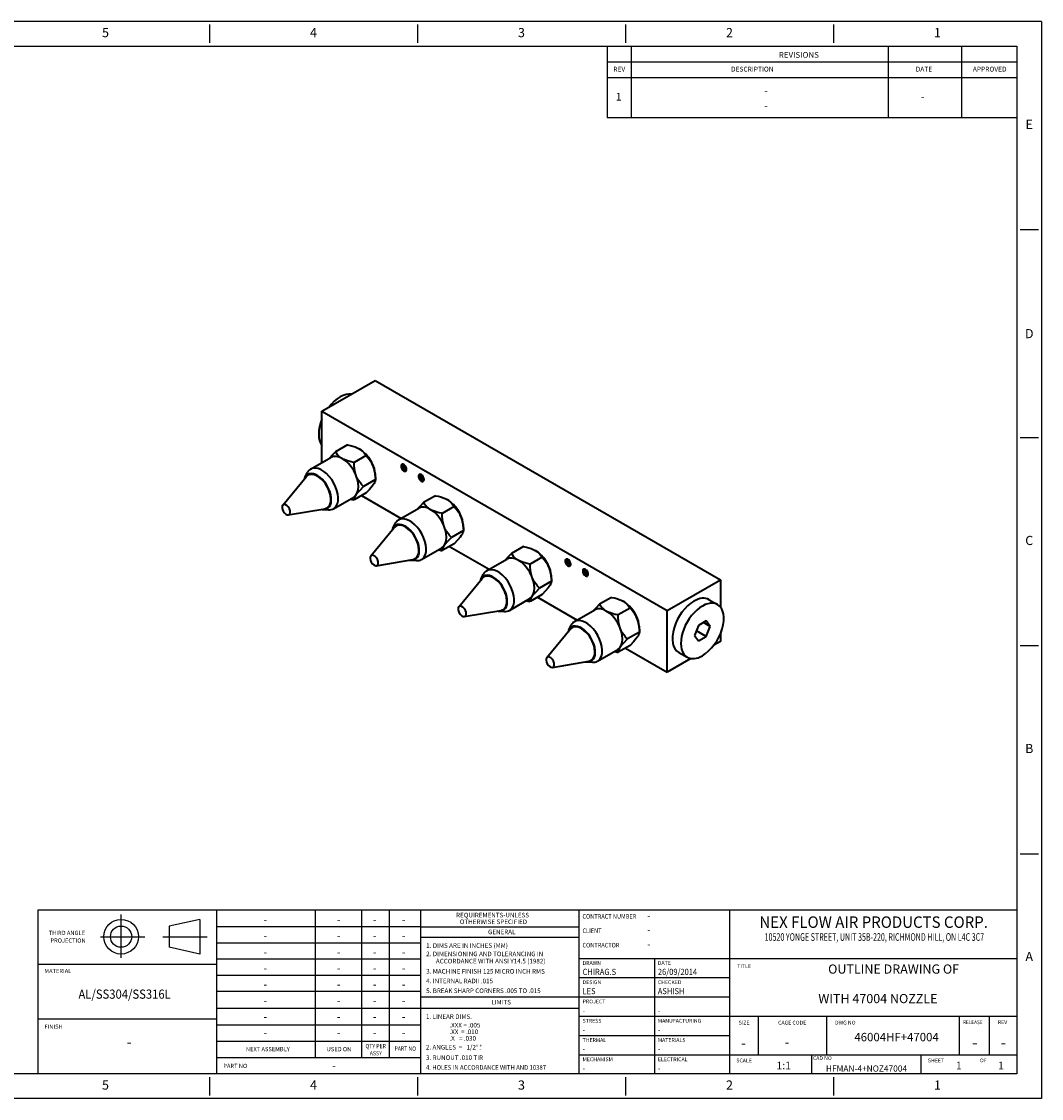
# Model space of a CAD drawing. Units: feet. Extents: x 549 to 1245, y 38 to 488.
# Drawn here: x 819 to 1245, y 38 to 488 of the extents above; entities that cross this region are included whole.
import ezdxf
from ezdxf.enums import TextEntityAlignment as Align

# ---------------------------------------------------------------- set-up
doc = ezdxf.new("R2010")
doc.units = ezdxf.units.FT
doc.header["$MEASUREMENT"] = 0
doc.layers.add('XX1', color=7, linetype='Continuous')
doc.layers.add('XX3', color=7, linetype='Continuous')
doc.styles.add('ROMAND', font='romand', dxfattribs={"height": 0.1875})
doc.styles.add('S', font='SIMPLEX.shx', dxfattribs={"height": 0.14})
doc.styles.add('SIMPLEX', font='SIMPLEX', dxfattribs={"width": 0.9, "height": 0.14})

msp = doc.modelspace()

# ---------------------------------------------------------------- linework, layer by layer
at = {"color": 4, "lineweight": 35}
for p, q in [((944.1034, 325.1321), (966.3773, 337.992)), ((944.1034, 325.1321), (966.3773, 337.992)), ((966.3773, 337.992), (1110.6271, 254.7093)), ((966.3773, 337.992), (1110.6271, 254.7093)), ((944.1034, 303.7038), (944.1034, 325.1321)), ((944.1034, 325.1321), (1088.3532, 241.8495)), ((944.1034, 303.7038), (944.1034, 325.1321)), ((944.1034, 325.1321), (1088.3532, 241.8495)), ((960.5608, 289.9108), (977.1566, 280.3292)), ((997.3304, 268.6819), (1013.9262, 259.1003)), ((1088.3532, 241.8495), (1110.6271, 254.7093)), ((1088.3532, 241.8495), (1110.6271, 254.7093)), ((1034.0999, 247.453), (1050.6957, 237.8714)), ((1088.3532, 216.1299), (1088.3532, 241.8495)), ((1088.3532, 216.1299), (1088.3532, 241.8495)), ((1070.8695, 226.2241), (1088.3532, 216.1299)), ((1070.8695, 226.2241), (1088.3532, 216.1299))]:
    msp.add_line(p, q, dxfattribs=at)
at = {"color": 31, "lineweight": 35, "ltscale": 0.143967}
for p, q in [((954.7293, 311.0785), (949.7421, 308.1992)), ((991.4988, 289.8496), (986.5116, 286.9702)), ((1028.2684, 268.6207), (1023.2812, 265.7413)), ((1065.0379, 247.3918), (1060.0507, 244.5124))]:
    msp.add_line(p, q, dxfattribs=at)
at = {"color": 31, "lineweight": 35, "ltscale": 0.143969}
for p, q in [((962.5064, 306.5884), (957.5192, 303.709)), ((962.5064, 291.0341), (957.5192, 288.1548)), ((1039.9341, 254.1084), (1034.9468, 251.229))]:
    msp.add_line(p, q, dxfattribs=at)
at = {"color": 31, "lineweight": 35, "ltscale": 0.005228}
for p, q in [((962.3997, 306.7682), (962.5064, 306.5884)), ((999.1693, 285.5393), (999.2759, 285.3595)), ((1035.9388, 264.3104), (1036.0455, 264.1306)), ((1072.7084, 243.0815), (1072.8151, 242.9016))]:
    msp.add_line(p, q, dxfattribs=at)
at = {"color": 31, "lineweight": 35, "ltscale": 0.244949}
for p, q in [((939.3286, 300.947), (947.8138, 305.846)), ((976.0981, 279.7181), (984.5834, 284.6171)), ((985.6478, 263.1769), (994.1331, 268.0759)), ((1022.4174, 241.948), (1030.9027, 246.847)), ((1049.6372, 237.2603), (1058.1225, 242.1593)), ((1059.187, 220.7191), (1067.6722, 225.618))]:
    msp.add_line(p, q, dxfattribs=at)
at = {"color": 31, "lineweight": 35, "ltscale": 0.007939}
for p, q in [((957.2076, 303.7706), (957.5192, 303.709)), ((993.9772, 282.5417), (994.2888, 282.4801)), ((1030.7468, 261.3128), (1031.0583, 261.2512))]:
    msp.add_line(p, q, dxfattribs=at)
at = {"color": 31, "lineweight": 35, "ltscale": 0.385138}
for p, q in [((927.6876, 285.9083), (937.5088, 297.7774)), ((930.0342, 281.844), (945.2237, 284.4148)), ((964.4572, 264.6794), (974.2783, 276.5485)), ((966.8037, 260.6151), (981.9932, 263.1859)), ((1003.5733, 239.3861), (1018.7628, 241.957)), ((1037.9963, 222.2216), (1047.8175, 234.0907)), ((1040.3428, 218.1572), (1055.5324, 220.7281))]:
    msp.add_line(p, q, dxfattribs=at)
at = {"color": 31, "lineweight": 35, "ltscale": 0.057639}
for p, q in [((936.9094, 297.3799), (937.9486, 299.438)), ((944.5798, 284.0945), (946.8818, 283.9653)), ((973.679, 276.151), (974.7181, 278.2091)), ((1010.4486, 254.9221), (1011.4877, 256.9802)), ((1018.119, 241.6367), (1020.4209, 241.5075)), ((1047.2181, 233.6932), (1048.2572, 235.7513)), ((1054.8885, 220.4077), (1057.1904, 220.2786))]:
    msp.add_line(p, q, dxfattribs=at)
at = {"color": 31, "lineweight": 35, "ltscale": 0.030078}
for p, q in [((966.395, 297.7693), (966.395, 296.5662)), ((1003.1645, 276.5404), (1003.1645, 275.3373)), ((1039.9341, 255.3115), (1039.9341, 254.1084)), ((1076.7036, 234.0826), (1076.7036, 232.8795))]:
    msp.add_line(p, q, dxfattribs=at)
at = {"color": 31, "lineweight": 35, "ltscale": 0.143968}
for p, q in [((966.395, 296.5662), (961.4078, 293.6868)), ((999.2759, 285.3595), (994.2888, 282.4801)), ((1003.1645, 275.3373), (998.1773, 272.4579)), ((999.2759, 269.8052), (994.2888, 266.9258)), ((1036.0455, 264.1306), (1031.0583, 261.2512)), ((1036.0455, 248.5763), (1031.0583, 245.6969)), ((1072.8151, 242.9016), (1067.8279, 240.0223)), ((1076.7036, 232.8795), (1071.7164, 230.0001)), ((1072.8151, 227.3474), (1067.8279, 224.468))]:
    msp.add_line(p, q, dxfattribs=at)
at = {"color": 31, "lineweight": 35, "ltscale": 0.244948}
for p, q in [((948.8783, 284.4058), (957.3635, 289.3048)), ((1012.8677, 258.4892), (1021.3529, 263.3882))]:
    msp.add_line(p, q, dxfattribs=at)
at = {"color": 4, "lineweight": 35, "ltscale": 0.47908}
for p, q in [((960.5608, 289.9108), (977.1566, 280.3292)), ((1034.0999, 247.453), (1050.6957, 237.8714))]:
    msp.add_line(p, q, dxfattribs=at)
at = {"color": 4, "lineweight": 35, "ltscale": 0.479079}
msp.add_line((997.3304, 268.6819), (1013.9262, 259.1003), dxfattribs=at)
at = {"color": 31, "lineweight": 35, "ltscale": 0.057641}
msp.add_line((981.3494, 262.8656), (983.6514, 262.7364), dxfattribs=at)
at = {"color": 31, "lineweight": 35, "ltscale": 0.385137}
msp.add_line((1001.2268, 243.4505), (1011.0479, 255.3196), dxfattribs=at)
at = {"color": 4, "lineweight": 35, "ltscale": 0.285506}
msp.add_line((1110.6271, 254.7093), (1110.6271, 243.2891), dxfattribs=at)
msp.add_line((1110.6271, 254.7093), (1110.6271, 243.2891), dxfattribs=at)
at = {"color": 3, "lineweight": 35, "ltscale": 0.102062}
for p, q in [((1105.8402, 246.4181), (1109.3757, 244.3769)), ((1105.8402, 246.4181), (1109.3757, 244.3769)), ((1093.1401, 224.4211), (1096.6757, 222.3798)), ((1093.1401, 224.4211), (1096.6757, 222.3798))]:
    msp.add_line(p, q, dxfattribs=at)
at = {"color": 31, "lineweight": 35, "ltscale": 0.00794}
msp.add_line((1067.5163, 240.0839), (1067.8279, 240.0223), dxfattribs=at)
at = {"color": 3, "lineweight": 35, "ltscale": 0.112862}
for p, q in [((1101.3927, 235.7015), (1099.7597, 231.4927)), ((1101.3927, 235.7015), (1099.7597, 231.4927)), ((1104.6586, 231.0552), (1106.2916, 235.264)), ((1104.6586, 231.0552), (1106.2916, 235.264))]:
    msp.add_line(p, q, dxfattribs=at)
at = {"color": 3, "lineweight": 35, "ltscale": 0.09428}
for p, q in [((1104.6586, 237.5871), (1101.3927, 235.7015)), ((1104.6586, 237.5871), (1101.3927, 235.7015)), ((1101.3927, 229.1696), (1104.6586, 231.0552)), ((1101.3927, 229.1696), (1104.6586, 231.0552))]:
    msp.add_line(p, q, dxfattribs=at)
at = {"color": 3, "lineweight": 35, "ltscale": 0.081648}
msp.add_line((1106.2916, 235.264), (1103.4633, 236.8969), dxfattribs=at)
msp.add_line((1106.2916, 235.264), (1103.4633, 236.8969), dxfattribs=at)
at = {"color": 3, "lineweight": 35, "ltscale": 0.070992}
msp.add_line((1106.2916, 235.264), (1104.6586, 237.5871), dxfattribs=at)
msp.add_line((1106.2916, 235.264), (1104.6586, 237.5871), dxfattribs=at)
at = {"color": 3, "lineweight": 35, "ltscale": 0.070993}
msp.add_line((1099.7597, 231.4927), (1101.3927, 229.1696), dxfattribs=at)
msp.add_line((1099.7597, 231.4927), (1101.3927, 229.1696), dxfattribs=at)
at = {"color": 3, "lineweight": 35, "ltscale": 0.119542}
msp.add_line((1104.6586, 231.0552), (1100.5176, 233.446), dxfattribs=at)
msp.add_line((1104.6586, 231.0552), (1100.5176, 233.446), dxfattribs=at)
at = {"color": 4, "lineweight": 35, "ltscale": 0.081397}
msp.add_line((1110.6271, 232.2456), (1110.6271, 228.9897), dxfattribs=at)
msp.add_line((1110.6271, 232.2456), (1110.6271, 228.9897), dxfattribs=at)
at = {"color": 4, "lineweight": 35, "ltscale": 0.081398}
msp.add_line((1110.6271, 228.9897), (1107.8074, 227.3617), dxfattribs=at)
msp.add_line((1110.6271, 228.9897), (1107.8074, 227.3617), dxfattribs=at)
at = {"color": 4, "lineweight": 35, "ltscale": 0.285505}
msp.add_line((1098.2434, 221.84), (1088.3532, 216.1299), dxfattribs=at)
msp.add_line((1098.2434, 221.84), (1088.3532, 216.1299), dxfattribs=at)
at = {"color": 31, "lineweight": 35}
for points in [[(954.7293, 311.0785), (955.8507, 310.8397), (956.9252, 310.5579), (957.9174, 310.2342), (958.8353, 309.8591), (959.6598, 309.435)], [(949.7421, 308.1992), (948.3206, 306.7238), (947.3008, 305.5499)], [(952.2283, 305.5724), (951.8541, 305.8286), (951.2044, 306.3585), (950.6438, 306.9313), (950.1556, 307.5517), (949.7421, 308.1992)], [(959.6598, 309.435), (960.3944, 308.959), (961.0441, 308.429), (961.6047, 307.8562), (962.0305, 307.3228), (962.3997, 306.7682)], [(962.5064, 306.5884), (963.2441, 305.8036), (963.9279, 304.966), (964.5319, 304.0901), (965.0579, 303.1575), (965.4926, 302.1788)], [(957.2076, 303.7706), (956.2472, 303.9838), (955.3232, 304.2296), (954.3311, 304.5533), (953.4132, 304.9284), (952.9074, 305.1768)], [(958.2797, 298.4826), (958.0767, 299.1269), (957.8189, 300.2144), (957.6465, 301.3395), (957.549, 302.5156), (957.5192, 303.709)], [(965.4926, 302.1788), (965.8374, 301.1483), (966.0952, 300.0608), (966.2676, 298.9357), (966.3651, 297.7596), (966.395, 296.5662)], [(961.4078, 293.6868), (960.6701, 294.4716), (959.9862, 295.3091), (959.3823, 296.1851), (958.8563, 297.1177), (958.5878, 297.6916)], [(958.6086, 290.5774), (958.8563, 290.8997), (959.9862, 292.2115), (961.4078, 293.6868)], [(965.4926, 294.4017), (965.0579, 293.8212), (963.9279, 292.5095), (962.5064, 291.0341)], [(966.395, 296.5662), (966.3651, 296.2246), (966.2676, 295.8381), (966.0952, 295.4104), (965.8374, 294.9303), (965.4926, 294.4017)], [(957.5192, 288.1548), (957.549, 288.4964), (957.6465, 288.8829), (957.8189, 289.3105), (958.2194, 290.0199)], [(991.4988, 289.8496), (992.6203, 289.6108), (993.6948, 289.329), (994.6869, 289.0053), (995.6048, 288.6302), (996.4293, 288.2061)], [(996.4293, 288.2061), (997.1639, 287.7301), (997.8136, 287.2001), (998.3742, 286.6273), (998.8001, 286.0938), (999.1693, 285.5393)], [(986.5116, 286.9702), (985.0901, 285.4949), (984.0704, 284.321)], [(988.9978, 284.3434), (988.6237, 284.5996), (987.9739, 285.1296), (987.4133, 285.7024), (986.9252, 286.3228), (986.5116, 286.9702)], [(993.9772, 282.5417), (993.0168, 282.7549), (992.0928, 283.0007), (991.1007, 283.3244), (990.1827, 283.6995), (989.6769, 283.9479)], [(999.2759, 285.3595), (1000.0137, 284.5747), (1000.6975, 283.7371), (1001.3014, 282.8612), (1001.8274, 281.9286), (1002.2622, 280.9499)], [(995.0493, 277.2537), (994.8463, 277.898), (994.5885, 278.9855), (994.4161, 280.1106), (994.3185, 281.2867), (994.2888, 282.4801)], [(1002.2622, 280.9499), (1002.607, 279.9194), (1002.8648, 278.8319), (1003.0372, 277.7068), (1003.1347, 276.5307), (1003.1645, 275.3373)], [(998.1773, 272.4579), (997.4396, 273.2426), (996.7558, 274.0802), (996.1519, 274.9562), (995.6259, 275.8888), (995.3573, 276.4627)], [(1003.1645, 275.3373), (1003.1347, 274.9957), (1003.0372, 274.6092), (1002.8648, 274.1815), (1002.607, 273.7014), (1002.2622, 273.1728)], [(995.3782, 269.3485), (995.6259, 269.6708), (996.7558, 270.9826), (998.1773, 272.4579)], [(1002.2622, 273.1728), (1001.8274, 272.5923), (1000.6975, 271.2805), (999.2759, 269.8052)], [(994.2888, 266.9258), (994.3185, 267.2675), (994.4161, 267.654), (994.5885, 268.0816), (994.9889, 268.791)], [(1023.2812, 265.7413), (1021.8596, 264.266), (1020.8399, 263.092)], [(1025.7674, 263.1145), (1025.3932, 263.3707), (1024.7435, 263.9007), (1024.1829, 264.4735), (1023.6948, 265.0938), (1023.2812, 265.7413)], [(1028.2684, 268.6207), (1029.3898, 268.3819), (1030.4643, 268.1001), (1031.4564, 267.7764), (1032.3743, 267.4013), (1033.1989, 266.9772)], [(1033.1989, 266.9772), (1033.9335, 266.5012), (1034.5832, 265.9712), (1035.1438, 265.3984), (1035.5696, 264.8649), (1035.9388, 264.3104)], [(1030.7468, 261.3128), (1029.7863, 261.5259), (1028.8624, 261.7718), (1027.8702, 262.0955), (1026.9523, 262.4706), (1026.4465, 262.719)], [(1031.8188, 256.0248), (1031.6159, 256.6691), (1031.358, 257.7566), (1031.1856, 258.8817), (1031.0881, 260.0578), (1031.0583, 261.2512)], [(1036.0455, 264.1306), (1036.7832, 263.3458), (1037.467, 262.5082), (1038.071, 261.6323), (1038.597, 260.6996), (1039.0317, 259.721)], [(1039.0317, 259.721), (1039.3765, 258.6905), (1039.6343, 257.603), (1039.8068, 256.4779), (1039.9042, 255.3018), (1039.9341, 254.1084)], [(1034.9468, 251.229), (1034.2092, 252.0137), (1033.5253, 252.8513), (1032.9214, 253.7273), (1032.3954, 254.6599), (1032.1268, 255.2338)], [(1039.0317, 251.9439), (1038.597, 251.3634), (1037.467, 250.0516), (1036.0455, 248.5763)], [(1039.9341, 254.1084), (1039.9042, 253.7668), (1039.8068, 253.3802), (1039.6343, 252.9526), (1039.3765, 252.4724), (1039.0317, 251.9439)], [(1031.0583, 245.6969), (1031.0881, 246.0385), (1031.1856, 246.425), (1031.358, 246.8527), (1031.7585, 247.562)], [(1032.1477, 248.1196), (1032.3954, 248.4419), (1033.5253, 249.7537), (1034.9468, 251.229)], [(1060.0507, 244.5124), (1058.6292, 243.0371), (1057.6094, 241.8631)], [(1062.5369, 241.8857), (1062.1628, 242.1418), (1061.5131, 242.6718), (1060.9525, 243.2446), (1060.4643, 243.8649), (1060.0507, 244.5124)], [(1065.0379, 247.3918), (1066.1594, 247.153), (1067.2339, 246.8712), (1068.226, 246.5475), (1069.1439, 246.1724), (1069.9685, 245.7483)], [(1069.9685, 245.7483), (1070.703, 245.2722), (1071.3527, 244.7423), (1071.9133, 244.1695), (1072.3392, 243.636), (1072.7084, 243.0815)], [(1067.5163, 240.0839), (1066.5559, 240.297), (1065.6319, 240.5429), (1064.6398, 240.8665), (1063.7219, 241.2417), (1063.216, 241.4901)], [(1068.5883, 234.7959), (1068.3854, 235.4402), (1068.1276, 236.5277), (1067.9551, 237.6527), (1067.8577, 238.8289), (1067.8279, 240.0223)], [(1072.8151, 242.9016), (1073.5527, 242.1169), (1074.2366, 241.2793), (1074.8405, 240.4034), (1075.3665, 239.4707), (1075.8013, 238.4921)], [(1075.8013, 238.4921), (1076.1461, 237.4615), (1076.4039, 236.3741), (1076.5763, 235.249), (1076.6738, 234.0729), (1076.7036, 232.8795)], [(1071.7164, 230.0001), (1070.9787, 230.7848), (1070.2949, 231.6224), (1069.6909, 232.4984), (1069.1649, 233.431), (1068.8964, 234.0049)], [(1068.9172, 226.8907), (1069.1649, 227.213), (1070.2949, 228.5247), (1071.7164, 230.0001)], [(1075.8013, 230.715), (1075.3665, 230.1345), (1074.2366, 228.8227), (1072.8151, 227.3474)], [(1076.7036, 232.8795), (1076.6738, 232.5378), (1076.5763, 232.1513), (1076.4039, 231.7237), (1076.1461, 231.2435), (1075.8013, 230.715)], [(1067.8279, 224.468), (1067.8577, 224.8096), (1067.9551, 225.1961), (1068.1276, 225.6238), (1068.528, 226.3332)]]:
    msp.add_lwpolyline(points, dxfattribs=at)
for centre in [(962.4404, 314.0188), (999.21, 292.7899), (1035.9796, 271.561), (1072.7491, 250.3321)]:
    msp.add_arc(centre, 26.3279, 255.768561, 259.226897, dxfattribs=at)
at = {"color": 3, "lineweight": 35}
for centre, start_param, end_param in [((951.7048, 320.7435), 3.36550939, 4.48841515), ((951.7048, 320.7435), 3.36550939, 4.48841515), ((951.7048, 320.7435), 4.93636318, 6.05926819), ((951.7048, 320.7435), 4.93636318, 6.05926819), ((1099.4901, 235.4196), 3.92699082, 6.28318531), ((1099.4901, 235.4196), 3.92699082, 6.28318531), ((1103.0256, 233.3784), 3.14159265, 6.28318531), ((1103.0256, 233.3784), 3.14159265, 6.28318531), ((1099.4901, 235.4196), 3.14159265, 3.92699082), ((1099.4901, 235.4196), 3.14159265, 3.92699082), ((1103.0256, 233.3784), 0.78539816, 3.14159265), ((1103.0256, 233.3784), 0.78539816, 3.14159265), ((1103.0256, 233.3784), 6.28318531, 7.06858347), ((1103.0256, 233.3784), 6.28318531, 7.06858347)]:
    msp.add_ellipse(centre, major_axis=(-6.35, -10.9985), ratio=0.57735027, start_param=start_param, end_param=end_param, dxfattribs=at)
at = {"color": 31, "lineweight": 35}
for centre, major_axis, start_param, end_param in [((952.5887, 297.5754), (4.775, -8.2705), 6.28315686, 9.42474951), ((959.6598, 301.6579), (4.7625, -8.2489), 0.78539816, 2.35619449), ((961.074, 302.4744), (3.45, -5.9756), 1.11856414, 2.02259104), ((944.1034, 292.6764), (4.775, -8.2705), 0.28539816, 3.14156421), ((942.1942, 291.5741), (4.1, -7.1014), 3.50297528, 3.62854048), ((942.1942, 291.5741), (4.1, -7.1014), 3.42699082, 3.50297528), ((942.1942, 291.5741), (4.1, -7.1014), 5.92181631, 9.71017612), ((942.1942, 291.5741), (3.9453, -6.8335), 6.07174662, 9.63621666), ((944.1034, 292.6764), (4.775, -8.2705), 3.14156421, 3.50297528), ((996.4293, 280.429), (4.7625, -8.2489), 0.78539816, 2.35619449), ((929.1127, 284.0215), (1.2, -2.0785), 3.35303135, 6.07174662), ((929.1127, 284.0215), (1.2, -2.0785), 0.28539816, 3.35303135), ((942.1942, 291.5741), (4.1, -7.1014), 5.79615985, 5.92181631), ((944.1034, 292.6764), (4.775, -8.2705), 5.92181631, 6.28315686), ((944.1034, 292.6764), (4.775, -8.2705), 6.28315686, 6.56858347), ((989.3583, 276.3465), (4.775, -8.2705), 6.28315686, 9.42474951), ((997.8435, 281.2455), (3.45, -5.9756), 1.11856414, 2.02259104), ((929.1127, 284.0215), (1.2, -2.0785), 6.07174662, 6.56858347), ((980.873, 271.4475), (4.775, -8.2705), 3.14156421, 3.50297528), ((980.873, 271.4475), (4.775, -8.2705), 0.28539816, 3.14156421), ((978.9638, 270.3452), (4.1, -7.1014), 3.50297528, 3.62854048), ((978.9638, 270.3452), (4.1, -7.1014), 3.42699082, 3.50297528), ((978.9638, 270.3452), (4.1, -7.1014), 5.92181631, 9.71017612), ((978.9638, 270.3452), (3.9453, -6.8335), 6.07174662, 9.63621666), ((1033.1989, 259.2), (4.7625, -8.2489), 0.78539816, 2.35619449), ((965.8823, 262.7926), (1.2, -2.0785), 3.35303135, 6.07174662), ((965.8823, 262.7926), (1.2, -2.0785), 0.28539816, 3.35303135), ((965.8823, 262.7926), (1.2, -2.0785), 6.07174662, 6.56858347), ((978.9638, 270.3452), (4.1, -7.1014), 5.79615985, 5.92181631), ((980.873, 271.4475), (4.775, -8.2705), 5.92181631, 6.28315686), ((980.873, 271.4475), (4.775, -8.2705), 6.28315686, 6.56858347), ((1026.1278, 255.1176), (4.775, -8.2705), 6.28315686, 9.42474951), ((1034.6131, 260.0165), (3.45, -5.9756), 1.11856414, 2.02259104), ((1015.7333, 249.1163), (4.1, -7.1014), 5.92181631, 9.71017612), ((1015.7333, 249.1163), (3.9453, -6.8335), 6.07174662, 9.63621666), ((1017.6425, 250.2186), (4.775, -8.2705), 3.14156421, 3.50297528), ((1017.6425, 250.2186), (4.775, -8.2705), 0.28539816, 3.14156421), ((1015.7333, 249.1163), (4.1, -7.1014), 3.50297528, 3.62854048), ((1015.7333, 249.1163), (4.1, -7.1014), 3.42699082, 3.50297528), ((1002.6519, 241.5637), (1.2, -2.0785), 3.35303135, 6.07174662), ((1002.6519, 241.5637), (1.2, -2.0785), 0.28539816, 3.35303135), ((1017.6425, 250.2186), (4.775, -8.2705), 6.28315686, 6.56858347), ((1062.8973, 233.8886), (4.775, -8.2705), 6.28315686, 9.42474951), ((1069.9685, 237.9711), (4.7625, -8.2489), 0.78539816, 2.35619449), ((1071.3826, 238.7876), (3.45, -5.9756), 1.11856414, 2.02259104), ((1002.6519, 241.5637), (1.2, -2.0785), 6.07174662, 6.56858347), ((1015.7333, 249.1163), (4.1, -7.1014), 5.79615985, 5.92181631), ((1017.6425, 250.2186), (4.775, -8.2705), 5.92181631, 6.28315686), ((1054.4121, 228.9897), (4.775, -8.2705), 0.28539816, 3.14156421), ((1052.5029, 227.8874), (4.1, -7.1014), 3.42699082, 3.50297528), ((1052.5029, 227.8874), (4.1, -7.1014), 5.92181631, 9.71017612), ((1052.5029, 227.8874), (3.9453, -6.8335), 6.07174662, 9.63621666), ((1054.4121, 228.9897), (4.775, -8.2705), 3.14156421, 3.50297528), ((1052.5029, 227.8874), (4.1, -7.1014), 3.50297528, 3.62854048), ((1039.4214, 220.3348), (1.2, -2.0785), 3.35303135, 6.07174662), ((1039.4214, 220.3348), (1.2, -2.0785), 0.28539816, 3.35303135), ((1052.5029, 227.8874), (4.1, -7.1014), 5.79615985, 5.92181631), ((1054.4121, 228.9897), (4.775, -8.2705), 5.92181631, 6.28315686), ((1054.4121, 228.9897), (4.775, -8.2705), 6.28315686, 6.56858347), ((1039.4214, 220.3348), (1.2, -2.0785), 6.07174662, 6.56858347)]:
    msp.add_ellipse(centre, major_axis=major_axis, ratio=0.57735027, start_param=start_param, end_param=end_param, dxfattribs=at)
at = {"color": 4, "lineweight": 35}
for centre, start_param, end_param in [((978.2779, 301.5232), 3.42699082, 6.28315686), ((978.2779, 301.5232), 3.42699082, 6.28315686), ((978.2779, 301.5232), 3.42699082, 6.28315686), ((978.2779, 301.5232), 3.14156421, 6.28315686), ((978.2779, 301.5232), 3.14156421, 6.28315686), ((978.2779, 301.5232), 3.14156421, 6.28315686), ((978.2779, 301.5232), 3.14156421, 3.42699082), ((978.2779, 301.5232), 3.14156421, 3.42699082), ((978.2779, 301.5232), 6.28315686, 9.42474951), ((978.2779, 301.5232), 6.28315686, 9.42474951), ((978.2779, 301.5232), 6.28315686, 9.42474951), ((978.2779, 301.5232), 0.28539816, 3.14156421), ((978.2779, 301.5232), 0.28539816, 3.14156421), ((978.2779, 301.5232), 0.28539816, 3.14156421), ((978.7779, 301.5232), 3.06618654, 5.7151059), ((978.8129, 301.5232), 3.08382761, 5.69746482), ((979.2779, 301.5232), 3.32930965, 5.45198279), ((979.3129, 301.5232), 3.34897163, 5.4323208), ((979.7779, 301.5232), 3.64045501, 5.14083743), ((979.8129, 301.5232), 3.66584046, 5.11545197), ((978.2779, 301.5232), 6.28315686, 6.56858347), ((985.5872, 297.3031), 3.42699082, 6.28315686), ((985.5872, 297.3031), 3.42699082, 6.28315686), ((985.5872, 297.3031), 3.42699082, 6.28315686), ((985.5872, 297.3031), 3.42699082, 6.28315686), ((985.5872, 297.3031), 3.14156421, 6.28315686), ((985.5872, 297.3031), 3.14156421, 6.28315686), ((985.5872, 297.3031), 3.14156421, 3.42699082), ((985.5872, 297.3031), 3.14156421, 3.42699082), ((985.5872, 297.3031), 3.14156421, 3.42699082), ((985.5872, 297.3031), 6.28315686, 9.42474951), ((985.5872, 297.3031), 6.28315686, 9.42474951), ((985.5872, 297.3031), 6.28315686, 9.42474951), ((985.5872, 297.3031), 6.28315686, 9.42474951), ((985.5872, 297.3031), 0.28539816, 3.14156421), ((985.5872, 297.3031), 0.28539816, 3.14156421), ((986.0872, 297.3031), 3.06618654, 5.7151059), ((986.1222, 297.3031), 3.08382761, 5.69746482), ((986.5872, 297.3031), 3.32930965, 5.45198279), ((986.6222, 297.3031), 3.34897163, 5.4323208), ((987.0872, 297.3031), 3.64045501, 5.14083743), ((987.1222, 297.3031), 3.66584046, 5.11545197), ((1046.8694, 261.9218), 3.42699082, 6.28315686), ((1046.8694, 261.9218), 3.14156421, 6.28315686), ((1046.8694, 261.9218), 3.14156421, 6.28315686), ((1046.8694, 261.9218), 3.14156421, 6.28315686), ((1046.8694, 261.9218), 3.14156421, 6.28315686), ((1046.8694, 261.9218), 3.14156421, 6.28315686), ((1046.8694, 261.9218), 6.28315686, 9.42474951), ((1046.8694, 261.9218), 0.28539816, 3.14156421), ((1046.8694, 261.9218), 0.28539816, 3.14156421), ((1046.8694, 261.9218), 0.28539816, 3.14156421), ((1046.8694, 261.9218), 0.28539816, 3.14156421), ((1046.8694, 261.9218), 0.28539816, 3.14156421), ((1047.3694, 261.9218), 3.06618654, 5.7151059), ((1047.4044, 261.9218), 3.08382761, 5.69746482), ((1047.8694, 261.9218), 3.32930965, 5.45198279), ((1047.9044, 261.9218), 3.34897163, 5.4323208), ((1048.3694, 261.9218), 3.64045501, 5.14083743), ((1048.4044, 261.9218), 3.66584046, 5.11545197), ((1046.8694, 261.9218), 6.28315686, 6.56858347), ((1046.8694, 261.9218), 6.28315686, 6.56858347), ((1046.8694, 261.9218), 6.28315686, 6.56858347), ((1054.1787, 257.7018), 3.42699082, 6.28315686), ((1054.1787, 257.7018), 3.42699082, 6.28315686), ((1054.1787, 257.7018), 3.42699082, 6.28315686), ((1054.1787, 257.7018), 3.42699082, 6.28315686), ((1054.1787, 257.7018), 3.14156421, 6.28315686), ((1054.1787, 257.7018), 3.14156421, 6.28315686), ((1054.1787, 257.7018), 3.14156421, 3.42699082), ((1054.1787, 257.7018), 3.14156421, 3.42699082), ((1054.1787, 257.7018), 3.14156421, 3.42699082), ((1054.1787, 257.7018), 6.28315686, 9.42474951), ((1054.1787, 257.7018), 6.28315686, 9.42474951), ((1054.1787, 257.7018), 6.28315686, 9.42474951), ((1054.1787, 257.7018), 6.28315686, 9.42474951), ((1054.1787, 257.7018), 0.28539816, 3.14156421), ((1054.1787, 257.7018), 0.28539816, 3.14156421), ((1054.6787, 257.7018), 3.06618654, 5.7151059), ((1054.7137, 257.7018), 3.08382761, 5.69746482), ((1055.1787, 257.7018), 3.32930965, 5.45198279), ((1055.2137, 257.7018), 3.34897163, 5.4323208), ((1055.6787, 257.7018), 3.64045501, 5.14083743), ((1055.7137, 257.7018), 3.66584046, 5.11545197)]:
    msp.add_ellipse(centre, major_axis=(0.8105, -1.4038), ratio=0.57735027, start_param=start_param, end_param=end_param, dxfattribs=at)
at = {"layer": 'XX1'}
for p, q in [((1244.7073, 487.9171), (549.4911, 487.9171)), ((897.0992, 486.6391), (897.0992, 478.9713)), ((984.0012, 486.6391), (984.0012, 478.9713)), ((1070.9032, 486.6391), (1070.9032, 478.9713)), ((1157.8053, 486.6391), (1157.8053, 478.9713)), ((1244.7073, 487.9171), (1244.7073, 38.0713)), ((860.1609, 96.7781), (860.1609, 114.9131)), ((860.1609, 96.7781), (860.1609, 114.9131)), ((851.5946, 105.6487), (870.0635, 105.6487)), ((877.6361, 105.6487), (896.0708, 105.6487)), ((897.0992, 47.0171), (897.0992, 39.3493)), ((984.0012, 47.0171), (984.0012, 39.3493)), ((1070.9032, 47.0171), (1070.9032, 39.3493)), ((1157.8053, 47.0171), (1157.8053, 39.3493)), ((1244.7073, 38.0713), (549.4911, 38.0713))]:
    msp.add_line(p, q, dxfattribs=at)
at = {"layer": 'XX1', "color": 1}
for p, q in [((559.7149, 477.6933), (1234.4835, 477.6933)), ((1234.4835, 477.6933), (1234.4835, 48.2951)), ((825.5216, 116.9086), (1234.4835, 116.9086)), ((825.5216, 116.9086), (1234.4835, 116.9086)), ((825.5216, 48.2951), (825.5216, 116.9086)), ((1234.4835, 48.2951), (559.7149, 48.2951))]:
    msp.add_line(p, q, dxfattribs=at)
at = {"layer": 'XX1', "color": 150}
for p, q in [((1063.2242, 477.6933), (1063.2242, 447.8274)), ((1073.2362, 477.6933), (1073.2362, 447.8274)), ((1180.6678, 477.6933), (1180.6678, 447.8274)), ((1211.2596, 477.6933), (1211.2596, 447.8274)), ((1063.2242, 471.1064), (1234.4835, 471.1064)), ((1063.2242, 464.5195), (1234.4835, 464.5195)), ((1063.2242, 447.8274), (1234.4835, 447.8274)), ((893.124, 112.8874), (880.2745, 110.084)), ((893.124, 112.8874), (893.124, 98.4099)), ((900.1575, 48.2951), (900.1575, 116.9086)), ((941.3641, 55.1713), (941.3641, 116.9086)), ((960.8046, 55.1713), (960.8046, 116.9086)), ((972.2402, 55.1713), (972.2402, 116.9086)), ((985.4164, 48.2951), (985.4164, 116.9086)), ((1051.51, 48.2951), (1051.51, 116.9086)), ((1114.4098, 116.9086), (1114.4098, 48.2951)), ((880.2745, 110.084), (880.2745, 101.2134)), ((985.4164, 109.6953), (900.196, 109.6953)), ((985.4164, 109.6953), (1051.51, 109.6953)), ((985.4164, 105.4312), (1051.51, 105.4312)), ((893.124, 98.4099), (880.2745, 101.2134)), ((985.4164, 102.9483), (900.196, 102.9483)), ((985.4164, 96.2013), (900.196, 96.2013)), ((1051.5141, 96.599), (1234.4835, 96.599)), ((1082.962, 96.599), (1082.962, 48.2951)), ((825.5216, 94.1605), (900.1575, 94.1605)), ((985.4164, 89.4543), (900.196, 89.4543)), ((1051.5141, 88.5484), (1114.4098, 88.5484)), ((985.4164, 82.7073), (900.196, 82.7073)), ((985.4164, 80.4977), (1114.4098, 80.4977)), ((900.1575, 75.7554), (1051.51, 75.7554)), ((1051.5141, 72.4471), (1234.4835, 72.4471)), ((1126.3029, 72.4471), (1126.3029, 56.3458)), ((1154.8918, 72.4471), (1154.8918, 56.3458)), ((1210.4688, 56.3458), (1210.4688, 72.4471)), ((1223.0479, 56.3458), (1223.0479, 72.4471)), ((825.5216, 71.2894), (900.1575, 71.2894)), ((900.1575, 68.894), (985.4164, 68.894)), ((1051.5141, 64.3964), (1114.4098, 64.3964)), ((900.1575, 62.0326), (985.4164, 62.0326)), ((900.1575, 55.1713), (985.4164, 55.1713)), ((1051.5141, 56.3458), (1234.4835, 56.3458)), ((1148.7166, 48.2951), (1148.7166, 56.3458)), ((1194.459, 48.2951), (1194.459, 56.3458))]:
    msp.add_line(p, q, dxfattribs=at)
for radius in [7.2456, 4.4256]:
    msp.add_circle((860.1609, 105.6487), radius, dxfattribs=at)
at = {"layer": 'XX3'}
for p, q in [((1235.7615, 401.0151), (1243.4293, 401.0151)), ((1235.7615, 314.1131), (1243.4293, 314.1131)), ((1235.7615, 227.211), (1243.4293, 227.211)), ((1235.7615, 140.309), (1243.4293, 140.309))]:
    msp.add_line(p, q, dxfattribs=at)

# ---------------------------------------------------------------- texts
at = {"layer": 'XX1', "color": 7, "style": 'ROMAND'}
for s, p in [('5', (853.6482, 482.8052)), ('4', (940.5502, 482.8052)), ('3', (1027.4522, 482.8052)), ('2', (1114.3542, 482.8052)), ('1', (1201.2563, 482.8052)), ('5', (853.6482, 43.1832)), ('4', (940.5502, 43.1832)), ('3', (1027.4522, 43.1832)), ('2', (1114.3542, 43.1832)), ('1', (1201.2563, 43.1832))]:
    msp.add_text(s, height=3.8339, dxfattribs=at).set_placement(p, align=Align.MIDDLE)
at = {"layer": 'XX1'}
for s, height, style, p in [('REVISIONS', 2.43209, 'SIMPLEX', (1143.3413, 472.7762)), ('REV', 2.02674, 'SIMPLEX', (1068.32, 467.0167)), ('DESCRIPTION', 2.026738, 'SIMPLEX', (1123.8891, 467.0167)), ('DATE', 2.02674, 'SIMPLEX', (1195.6168, 467.0167)), ('APPROVED', 2.02674, 'SIMPLEX', (1223.0803, 467.0167)), ('1', 3.2428, 'S', (1068.0962, 454.8802)), ('-', 3.2428, 'S', (1129.6402, 457.3427)), ('-', 3.2428, 'S', (1195.0419, 454.8802)), ('-', 3.2428, 'S', (1129.6402, 451.2108)), ('-', 3.1949, 'S', (920.3844, 111.1566)), ('-', 3.1949, 'S', (951.0415, 111.1566)), ('-', 3.1949, 'S', (966.0529, 111.1566)), ('-', 3.1949, 'S', (978.1889, 111.1566)), ('-', 3.1949, 'S', (920.3844, 104.4096)), ('-', 3.1949, 'S', (951.0415, 104.4096)), ('-', 3.1949, 'S', (966.0529, 104.4096)), ('-', 3.1949, 'S', (978.1889, 104.4096)), ('-', 3.1949, 'S', (920.3844, 97.6627)), ('-', 3.1949, 'S', (951.0415, 97.6627)), ('-', 3.1949, 'S', (966.0529, 97.6627)), ('-', 3.1949, 'S', (978.1889, 97.6627)), ('-', 3.1949, 'S', (920.3844, 90.9157)), ('-', 3.1949, 'S', (951.0415, 90.9157)), ('-', 3.1949, 'S', (966.0529, 90.9157)), ('-', 3.1949, 'S', (978.1889, 90.9157)), ('TITLE', 1.59746, 'SIMPLEX', (1120.4444, 92.555)), ('-', 3.1949, 'S', (920.3844, 84.1687)), ('-', 3.1949, 'S', (951.0415, 84.1687)), ('-', 3.1949, 'S', (966.0529, 84.1687)), ('-', 3.1949, 'S', (978.1889, 84.1687)), ('-', 3.1949, 'S', (920.3844, 77.4217)), ('-', 3.1949, 'S', (951.0415, 77.4217)), ('-', 3.1949, 'S', (966.0529, 77.4217)), ('-', 3.1949, 'S', (978.1889, 77.4217)), ('-', 3.1949, 'S', (920.3844, 70.6747)), ('-', 3.1949, 'S', (951.0415, 70.6747)), ('-', 3.1949, 'S', (966.0529, 70.6747)), ('-', 3.1949, 'S', (978.1889, 70.6747)), ('SIZE', 1.59746, 'SIMPLEX', (1120.4444, 68.9488)), ('CAGE CODE', 1.59746, 'SIMPLEX', (1140.5466, 68.9488)), ('DWG NO', 1.59746, 'SIMPLEX', (1162.7316, 68.9488)), ('-', 3.1949, 'S', (920.3844, 63.9277)), ('-', 3.1949, 'S', (951.0415, 63.9277)), ('-', 3.1949, 'S', (966.0529, 63.9277)), ('-', 3.1949, 'S', (978.1889, 63.9277)), ('-', 3.1949, 'S', (949.1095, 50.3128))]:
    msp.add_text(s, height=height, dxfattribs=dict(at, style=style)).set_placement(p, align=Align.CENTER)
at = {"layer": 'XX1', "color": 7}
for s, height, style, p in [('REQUIREMENTS-UNLESS ', 1.916956, 'S', (1000.1668, 113.7106)), ('OTHERWISE SPECIFIED', 1.916956, 'S', (1001.6802, 110.9016)), ('GENERAL', 1.91696, 'S', (1013.4757, 106.6832)), ('2. DIMENSIONING AND TOLERANCING IN', 1.916956, 'S', (987.626, 97.4933)), ('1. DIMS ARE IN INCHES (MM)', 1.916956, 'S', (987.626, 100.985)), ('ACCORDANCE WITH ANSI Y14.5 (1982)', 1.916956, 'S', (991.6997, 94.4845)), ('3. MACHINE FINISH 125 MICRO INCH RMS', 1.916956, 'S', (987.626, 90.2237)), ('4. INTERNAL RADII .015', 1.916956, 'S', (987.626, 86.1953)), ('5. BREAK SHARP CORNERS .005 TO .015', 1.916956, 'S', (987.626, 82.1139)), ('LIMITS', 1.91696, 'S', (1014.8463, 77.3328)), ('1. LINEAR DIMS.', 1.916956, 'S', (987.5485, 71.3053)), ('.XXX = .005', 1.916956, 'S', (997.3433, 67.7233)), ('REV', 1.59746, 'S', (1226.4786, 69.1079)), ('.XX  = .010', 1.916956, 'S', (997.3433, 64.9724)), ('.X   = .030', 1.916956, 'S', (997.3433, 62.2216)), ('2. ANGLES  =   1/2%%D', 1.916956, 'S', (987.5129, 58.5207)), ('+', 1.601, 'S', (1009.8324, 59.3547)), ('-', 1.601, 'S', (1009.8324, 57.9634)), ('3. RUNOUT .010 TIR', 1.916956, 'S', (987.5485, 54.146)), ('SCALE', 1.59746, 'S', (1117.2072, 53.1569)), ('CAD NO', 1.59746, 'S', (1149.2093, 54.1575)), ('SHEET', 1.59746, 'S', (1197.2563, 53.1569)), ('OF', 1.59746, 'S', (1218.9839, 53.1569)), ('PART NO', 1.75932, 'SIMPLEX', (902.8825, 50.7814))]:
    msp.add_text(s, height=height, dxfattribs=dict(at, style=style)).set_placement(p)
at = {"layer": 'XX1', "style": 'SIMPLEX', "width": 0.9}
for s, height, p in [('CONTRACT NUMBER', 1.916956, (1052.937, 113.1811)), ('CLIENT', 1.91696, (1052.937, 107.1644)), ('CONTRACTOR', 1.91696, (1052.937, 101.1477))]:
    msp.add_text(s, height=height, dxfattribs=at).set_placement(p)
at = {"layer": 'XX1'}
for s, height, style, p in [('-', 2.5559, 'S', (1080.029, 113.1804)), ('THIRD ANGLE', 1.759321, 'SIMPLEX', (829.9098, 106.3569)), ('-', 2.5559, 'S', (1080.029, 107.1637)), ('PROJECTION', 1.75932, 'SIMPLEX', (830.6332, 103.1589)), ('-', 2.5559, 'S', (1080.029, 101.1469)), ('DRAWN', 1.59746, 'SIMPLEX', (1052.9854, 93.8754)), ('DATE', 1.59746, 'SIMPLEX', (1084.4332, 93.8754)), ('MATERIAL', 1.75932, 'SIMPLEX', (828.1245, 90.4467)), ('DESIGN', 1.59746, 'SIMPLEX', (1052.9854, 85.8248)), ('CHECKED', 1.59746, 'SIMPLEX', (1084.4332, 85.8248)), ('PROJECT', 1.59746, 'SIMPLEX', (1052.9812, 77.7741)), ('FINISH', 1.75932, 'SIMPLEX', (828.1245, 67.2008)), ('STRESS', 1.59746, 'SIMPLEX', (1052.9854, 69.7235)), ('MANUFACTURING', 1.597464, 'SIMPLEX', (1084.4332, 69.7235)), ('THERMAL', 1.59746, 'SIMPLEX', (1052.9854, 61.6728)), ('MATERIALS', 1.59746, 'SIMPLEX', (1084.4332, 61.6728)), ('MECHANISM', 1.59746, 'SIMPLEX', (1052.9854, 53.6222)), ('ELECTRICAL', 1.59746, 'SIMPLEX', (1084.4332, 53.6222))]:
    msp.add_text(s, height=height, dxfattribs=dict(at, style=style)).set_placement(p)
at = {"layer": 'XX1', "color": 7, "style": 'SIMPLEX'}
for s, height, width, p in [('NEX FLOW AIR PRODUCTS CORP.', 4.792391, 0.96, (1174.5923, 109.3298)), ('10520 YONGE STREET, UNIT 35B-220, RICHMOND HILL, ON L4C 3C7', 3.194927, 0.68, (1174.8906, 103.9168)), ('QTY PER', 1.75932, 0.9, (966.5351, 59.0569)), ('PART NO', 1.75932, 0.9, (978.906, 58.0199)), ('-', 4.5742, 0.95, (1120.167, 59.0308)), ('ASSY', 1.75932, 0.9, (966.6066, 56.0587))]:
    msp.add_text(s, height=height, dxfattribs=dict(at, width=width)).set_placement(p, align=Align.CENTER)
at = {"layer": 'XX1', "color": 3, "style": 'SIMPLEX'}
for s, p in [('OUTLINE DRAWING OF', (1182.9384, 90.2102)), (' WITH 47004 NOZZLE', (1175.8036, 77.8755))]:
    msp.add_text(s, height=3.833913, dxfattribs=at).set_placement(p, align=Align.CENTER)
at = {"layer": 'XX1', "style": 'SIMPLEX', "width": 0.9}
for s, height, p in [('AL/SS304/SS316L', 3.833913, (861.6395, 79.7342)), ('-', 4.7924, (863.5602, 59.3751)), ('-', 4.7924, (1138.3868, 59.3751))]:
    msp.add_text(s, height=height, dxfattribs=at).set_placement(p, align=Align.CENTER)
at = {"layer": 'XX1', "color": 7, "style": 'S'}
for s, height, width, p in [('RELEASE', 1.59746, 0.9, (1211.9379, 69.1079)), ('4. HOLES IN ACCORDANCE WITH AND 10387', 1.916956, 0.95, (987.5485, 50.0679))]:
    msp.add_text(s, height=height, dxfattribs=dict(at, width=width)).set_placement(p)
at = {"layer": 'XX1', "color": 7, "style": 'SIMPLEX'}
for s, height, p in [('NEXT ASSEMBLY', 1.759321, (921.49, 57.7877)), ('USED ON', 1.75932, (951.2071, 57.7877))]:
    msp.add_text(s, height=height, dxfattribs=at).set_placement(p, align=Align.CENTER)
at = {"layer": 'XX1', "style": 'SIMPLEX', "width": 0.9}
for tag, p, s in [('CHIRAG.S', (1052.9703, 89.6773), '-'), ('26/09/2014', (1084.4471, 89.6773), '-'), ('LES', (1052.9703, 81.6267), ''), ('ASHISH', (1084.4182, 81.6267), '-'), ('-', (1052.9662, 73.576), '-'), ('-', (1084.4141, 73.576), '-'), ('-', (1052.9703, 65.5253), '-'), ('-', (1084.4182, 65.5253), '-'), ('-', (1052.9703, 57.4747), '-'), ('-', (1084.4182, 57.4747), '-'), ('-', (1052.9703, 49.424), '-'), ('-', (1084.4182, 49.424), '-')]:
    msp.add_attdef(tag, p, s, height=2.5559, dxfattribs=at)
at = {"layer": 'XX1', "style": 'SIMPLEX'}
for tag, text, height, p in [('46004HF+47004', '', 3.5, (1184.1723, 61.9631)), ('-', 'D', 5.1119, (1216.8679, 58.9622)), ('1:1', '', 3.1949, (1137.04, 50.2505)), ('HFMAN-4+NOZ47004', '', 2.5559, (1171.6037, 49.2952)), ('1', '1', 3.1949, (1210.1753, 50.2505)), ('1', '1', 3.1949, (1227.7947, 50.2505))]:
    msp.add_attdef(tag, text=text, height=height, dxfattribs=at).set_placement(p, align=Align.CENTER)
at = {"layer": 'XX1', "color": 3, "style": 'SIMPLEX', "width": 0.9}
msp.add_attdef('-', text='1', height=5.1119, dxfattribs=at).set_placement((1228.7657, 58.9165), align=Align.CENTER)
at = {"layer": 'XX3', "color": 7, "style": 'ROMAND'}
for s, p in [('E', (1239.5954, 444.4661)), ('C', (1239.5954, 270.662)), ('B', (1239.5954, 183.76)), ('A', (1239.5954, 96.858))]:
    msp.add_text(s, height=3.8339, dxfattribs=at).set_placement(p, align=Align.MIDDLE)
msp.add_text('D', height=3.8339, dxfattribs=at).set_placement((1239.5954, 357.5641), align=Align.MIDDLE_CENTER)

doc.saveas('drawing.dxf')
